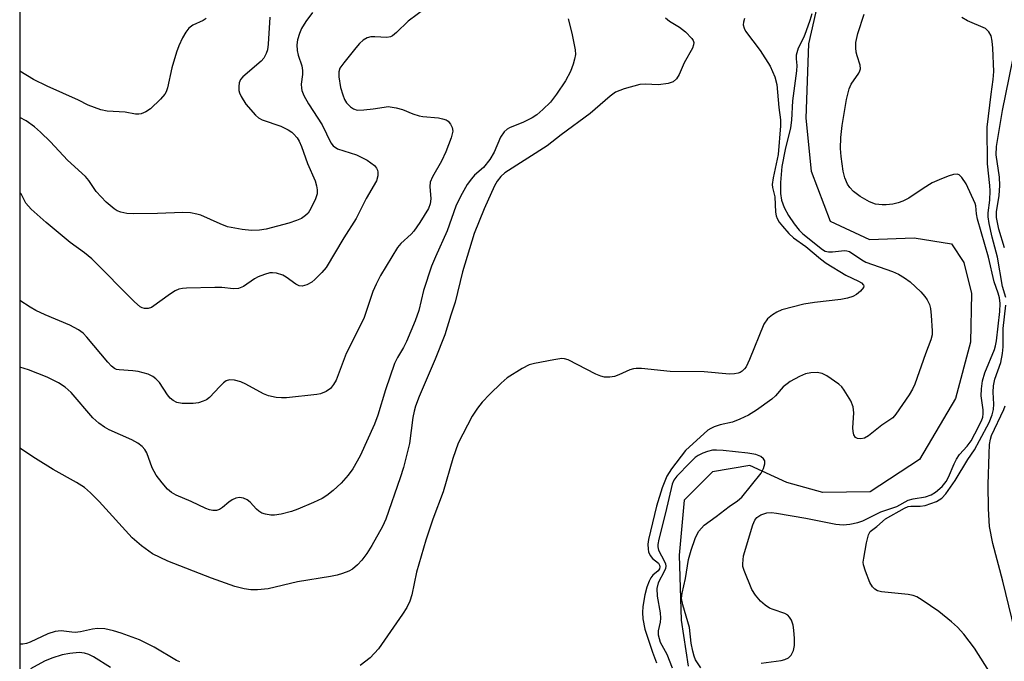
# Model space of a CAD drawing. Units: inches. Extents: x 1195769 to 1201769, y 529457 to 533457.
# Drawn here: x 1195769 to 1195979, y 530130 to 530267 of the extents above; entities that cross this region are included whole.
import ezdxf

# ---------------------------------------------------------------- set-up
doc = ezdxf.new("R2010")
doc.units = ezdxf.units.IN
doc.header["$MEASUREMENT"] = 0
for name, color, linetype in [('HYDRO-Single Line Stream', 4, 'Continuous'), ('NTRL-Trees', 3, 'Continuous'), ('Undefined', 1, 'Continuous')]:
    doc.layers.add(name, color=color, linetype=linetype)

msp = doc.modelspace()

# ---------------------------------------------------------------- linework, layer by layer
at = {"layer": 'HYDRO-Single Line Stream'}
msp.add_lwpolyline([(1195983.37, 530374.67), (1195968.52, 530356.39), (1195949.74, 530317.46), (1195937.14, 530262.23), (1195936.57, 530246.4), (1195937.69, 530235.04), (1195941.74, 530224.39), (1195950.16, 530220.48), (1195959.74, 530220.81), (1195967.68, 530219.53), (1195970.31, 530215.58), (1195971.94, 530208.98), (1195971.77, 530198.54), (1195968.58, 530186.55), (1195960.87, 530173.5), (1195950.29, 530166.6), (1195940.17, 530166.47), (1195932.53, 530168.61), (1195924.64, 530172.21), (1195916.66, 530170.86), (1195910.58, 530164.81), (1195909.49, 530153.08), (1195909.93, 530139.18), (1195911.43, 530129.41)], dxfattribs=at)
at = {"layer": 'NTRL-Trees'}
msp.add_lwpolyline([(1196771.27, 529602.97), (1196499.61, 529510.4), (1196463.26, 529498.4), (1196460.77, 529477.23), (1196468.8, 529457.31), (1195768.64, 529457.38), (1195768.72, 530705.51), (1195813.49, 530725.68), (1195863.02, 530727.76), (1196055.31, 530585.3), (1196236.83, 530605.66), (1196320.07, 530650.81), (1196371.55, 530832.96)], dxfattribs=at)
at = {"layer": 'Undefined', "elevation": 276}
msp.add_lwpolyline([(1195914.13, 530129.04), (1195913.04, 530130.76), (1195912.72, 530131.55), (1195912.43, 530132.63), (1195912.1, 530134.29), (1195911.71, 530137.64), (1195910.28, 530142.48), (1195910.04, 530143.82), (1195910.17, 530144.95), (1195910.9, 530148.1), (1195911.54, 530152.19), (1195912.09, 530154.17), (1195912.91, 530156.67), (1195913.29, 530157.46), (1195913.75, 530158.2), (1195914.86, 530159.53), (1195917.42, 530161.33), (1195920.17, 530163.47), (1195921.99, 530164.72), (1195922.87, 530165.5), (1195927.02, 530170.58), (1195927.56, 530171.57), (1195927.84, 530172.57), (1195927.81, 530173.26), (1195927.55, 530173.66), (1195926.93, 530174.15), (1195925.88, 530174.55), (1195924.16, 530174.86), (1195918.91, 530175.44), (1195917.46, 530175.53), (1195916.64, 530175.47), (1195915.6, 530175.22), (1195914.58, 530174.83), (1195913.56, 530174.34), (1195912.93, 530173.91), (1195911.78, 530172.83), (1195909, 530169.95), (1195908.4, 530169.12), (1195908.03, 530168.23), (1195906.62, 530162.15), (1195905.19, 530156.52), (1195904.98, 530155.4), (1195904.96, 530154.86), (1195905.1, 530154.19), (1195906.39, 530151.74), (1195906.58, 530151.25), (1195906.66, 530150.76), (1195906.58, 530150.27), (1195906.41, 530149.78), (1195905.05, 530147.16), (1195904.78, 530145.99), (1195904.82, 530144.35), (1195905.45, 530140.81), (1195905.56, 530139.64), (1195905.48, 530138.8), (1195905.06, 530136.91), (1195905.05, 530136.09), (1195905.21, 530135.28), (1195905.48, 530134.55), (1195906.9, 530131.94), (1195908.03, 530129.05)], dxfattribs=at)
at = {"layer": 'Undefined'}
for points in [[(1195855.49, 530269.94, 286), (1195851.64, 530267.1, 286), (1195849.13, 530264.65, 286), (1195848.3, 530263.99, 286), (1195847.84, 530263.75, 286), (1195847.06, 530263.6, 286), (1195844.48, 530263.76, 286), (1195843.62, 530263.73, 286), (1195842.88, 530263.52, 286), (1195841.98, 530263.01, 286), (1195841.22, 530262.3, 286), (1195840.45, 530261.41, 286), (1195837.86, 530258.21, 286), (1195837.05, 530257.03, 286), (1195836.79, 530256.24, 286), (1195836.78, 530255.17, 286), (1195837.2, 530252.95, 286), (1195837.66, 530251.35, 286), (1195838.05, 530250.35, 286), (1195838.47, 530249.65, 286), (1195839.28, 530248.82, 286), (1195839.98, 530248.34, 286), (1195840.75, 530248.12, 286), (1195842.16, 530248.14, 286), (1195844.18, 530248.35, 286), (1195846.47, 530248.76, 286), (1195847.32, 530248.84, 286), (1195849.04, 530248.6, 286), (1195850.44, 530248.21, 286), (1195852.61, 530247.32, 286), (1195853.98, 530246.87, 286), (1195854.78, 530246.72, 286), (1195858.11, 530246.42, 286), (1195858.95, 530246.27, 286), (1195859.72, 530246.02, 286), (1195860.16, 530245.72, 286), (1195860.67, 530245.1, 286), (1195861.03, 530244.36, 286), (1195861.16, 530243.57, 286), (1195860.84, 530242.18, 286), (1195859.69, 530239.19, 286), (1195858.75, 530237.2, 286), (1195856.82, 530233.82, 286), (1195856.36, 530232.75, 286), (1195856.23, 530231.8, 286), (1195856.49, 530229.14, 286), (1195856.33, 530228.12, 286), (1195855.94, 530227.1, 286), (1195854.1, 530224.1, 286), (1195852.85, 530222.28, 286), (1195852.29, 530221.65, 286), (1195850.09, 530219.65, 286), (1195849.35, 530218.76, 286), (1195845.75, 530212.77, 286), (1195844.78, 530210.96, 286), (1195844.05, 530209.36, 286), (1195842.15, 530203.64, 286), (1195838.38, 530196.16, 286), (1195836.23, 530190.47, 286), (1195835.67, 530189.5, 286), (1195835, 530188.66, 286), (1195834.14, 530188.05, 286), (1195832.92, 530187.52, 286), (1195832.14, 530187.38, 286), (1195825.65, 530186.7, 286), (1195824.55, 530186.66, 286), (1195823.44, 530186.78, 286), (1195821.81, 530187.11, 286), (1195820.74, 530187.5, 286), (1195816.98, 530189.57, 286), (1195815.91, 530190.08, 286), (1195814.54, 530190.45, 286), (1195813.46, 530190.52, 286), (1195812.77, 530190.28, 286), (1195812.16, 530189.85, 286), (1195811.38, 530189.11, 286), (1195809.22, 530186.74, 286), (1195808.55, 530186.28, 286), (1195807.83, 530185.93, 286), (1195806.82, 530185.59, 286), (1195805.69, 530185.44, 286), (1195803.33, 530185.49, 286), (1195802.21, 530185.69, 286), (1195801.46, 530186.09, 286), (1195800.8, 530186.64, 286), (1195800.24, 530187.32, 286), (1195798.47, 530189.92, 286), (1195797.75, 530190.72, 286), (1195797.11, 530191.24, 286), (1195796.12, 530191.71, 286), (1195793.96, 530192.27, 286), (1195792.84, 530192.44, 286), (1195789.88, 530192.62, 286), (1195789.33, 530192.76, 286), (1195788.9, 530192.96, 286), (1195788.26, 530193.46, 286), (1195787.5, 530194.27, 286), (1195783, 530199.65, 286), (1195782.17, 530200.45, 286), (1195781.17, 530201.2, 286), (1195779.34, 530202.21, 286), (1195774.05, 530204.36, 286), (1195772.07, 530205.3, 286), (1195770.85, 530206.02, 286), (1195768.69, 530207.48, 286)], [(1195831.17, 530268.91, 288), (1195829.8, 530267.05, 288), (1195828.85, 530265.54, 288), (1195828.39, 530264.45, 288), (1195828, 530263.11, 288), (1195827.84, 530262.05, 288), (1195827.89, 530260.8, 288), (1195828.12, 530259.83, 288), (1195828.89, 530257.57, 288), (1195829.05, 530256.53, 288), (1195829.03, 530255.68, 288), (1195828.78, 530253.62, 288), (1195828.81, 530252.79, 288), (1195828.92, 530252.26, 288), (1195829.36, 530251.22, 288), (1195830.36, 530249.47, 288), (1195833.27, 530244.97, 288), (1195835.13, 530241.1, 288), (1195835.63, 530240.45, 288), (1195836.54, 530239.8, 288), (1195840.56, 530238.52, 288), (1195842.84, 530237.43, 288), (1195844.41, 530236.29, 288), (1195844.87, 530235.74, 288), (1195845.06, 530235.31, 288), (1195845.15, 530234.83, 288), (1195845.13, 530234.06, 288), (1195844.83, 530233.02, 288), (1195842.65, 530229.26, 288), (1195840.51, 530224.96, 288), (1195837.91, 530220.81, 288), (1195834.13, 530214.52, 288), (1195833.16, 530213.4, 288), (1195831.7, 530211.93, 288), (1195831.02, 530211.38, 288), (1195830, 530210.83, 288), (1195828.95, 530210.53, 288), (1195828.31, 530210.61, 288), (1195827.6, 530210.97, 288), (1195825.55, 530212.47, 288), (1195824.82, 530212.89, 288), (1195823.47, 530213.28, 288), (1195822.62, 530213.37, 288), (1195822.06, 530213.33, 288), (1195820.94, 530213.03, 288), (1195819.58, 530212.48, 288), (1195818.82, 530212.05, 288), (1195816.43, 530210.42, 288), (1195815.41, 530210.01, 288), (1195814.31, 530209.95, 288), (1195811.79, 530210.21, 288), (1195810.35, 530210.23, 288), (1195804.3, 530210.08, 288), (1195803.44, 530210.02, 288), (1195802.61, 530209.85, 288), (1195801.85, 530209.51, 288), (1195800.88, 530208.91, 288), (1195796.78, 530205.98, 288), (1195796.07, 530205.73, 288), (1195795.3, 530205.74, 288), (1195794.8, 530205.88, 288), (1195794.36, 530206.12, 288), (1195793.13, 530207.14, 288), (1195784.08, 530216.34, 288), (1195782.51, 530217.6, 288), (1195779.43, 530219.86, 288), (1195774.33, 530224.13, 288), (1195771.08, 530226.96, 288), (1195769.94, 530228.2, 288), (1195768.92, 530230.23, 288), (1195768.69, 530230.53, 288)], [(1195906.61, 530267.79, 282), (1195907.45, 530267.12, 282), (1195909.6, 530265.77, 282), (1195910.86, 530264.8, 282), (1195912.21, 530263.39, 282), (1195912.49, 530262.96, 282), (1195912.64, 530262.51, 282), (1195912.61, 530262.04, 282), (1195912.34, 530261.31, 282), (1195910.61, 530258.19, 282), (1195909.55, 530255.71, 282), (1195908.97, 530254.8, 282), (1195908.23, 530254.17, 282), (1195907.16, 530253.78, 282), (1195905.11, 530253.49, 282), (1195902.23, 530253.61, 282), (1195901.1, 530253.54, 282), (1195897.79, 530252.65, 282), (1195895.94, 530251.95, 282), (1195894.77, 530251.11, 282), (1195890.49, 530247.36, 282), (1195884.34, 530242.85, 282), (1195881.32, 530240.45, 282), (1195872.28, 530234.72, 282), (1195871.42, 530233.96, 282), (1195870.63, 530232.95, 282), (1195870.09, 530231.93, 282), (1195867.86, 530227.01, 282), (1195865.74, 530221.77, 282), (1195863.21, 530213.54, 282), (1195861.65, 530207.12, 282), (1195860.72, 530204.35, 282), (1195859.46, 530200.12, 282), (1195857.38, 530194.92, 282), (1195853.98, 530186.99, 282), (1195853.21, 530184.9, 282), (1195852.9, 530183.85, 282), (1195852.63, 530182.51, 282), (1195851.88, 530176.9, 282), (1195850.63, 530171.8, 282), (1195849.94, 530169.58, 282), (1195846.88, 530160.81, 282), (1195846.13, 530159.23, 282), (1195843.85, 530155.12, 282), (1195842.76, 530153.42, 282), (1195841.76, 530152.03, 282), (1195840.78, 530151.01, 282), (1195839.7, 530150.12, 282), (1195838.95, 530149.71, 282), (1195837.58, 530149.18, 282), (1195836.45, 530148.83, 282), (1195835.06, 530148.53, 282), (1195827.97, 530147.4, 282), (1195821.7, 530145.92, 282), (1195819.43, 530145.68, 282), (1195818.01, 530145.69, 282), (1195816.59, 530145.93, 282), (1195814.62, 530146.41, 282), (1195809.59, 530148.16, 282), (1195800.32, 530151.8, 282), (1195797.04, 530153.39, 282), (1195794.66, 530155.09, 282), (1195792.65, 530156.8, 282), (1195785.6, 530164.56, 282), (1195783.75, 530166.4, 282), (1195782.45, 530167.55, 282), (1195780.81, 530168.6, 282), (1195775.77, 530171.36, 282), (1195772, 530173.72, 282), (1195768.68, 530175.9, 282)], [(1195822.04, 530267.91, 290), (1195821.73, 530262.16, 290), (1195821.56, 530260.99, 290), (1195821.31, 530260.17, 290), (1195820.77, 530259.19, 290), (1195820.25, 530258.53, 290), (1195816.29, 530255.23, 290), (1195815.78, 530254.62, 290), (1195815.49, 530253.9, 290), (1195815.42, 530253.11, 290), (1195815.48, 530252.29, 290), (1195815.61, 530251.77, 290), (1195815.93, 530251.02, 290), (1195816.93, 530249.37, 290), (1195819, 530247, 290), (1195819.65, 530246.47, 290), (1195820.46, 530246.03, 290), (1195824.39, 530244.65, 290), (1195826, 530243.88, 290), (1195826.74, 530243.39, 290), (1195827.16, 530243.01, 290), (1195827.9, 530242.15, 290), (1195828.37, 530241.45, 290), (1195828.84, 530240.36, 290), (1195830.12, 530236.69, 290), (1195831.73, 530233.02, 290), (1195832.07, 530231.92, 290), (1195832.22, 530231.08, 290), (1195832.19, 530230.25, 290), (1195831.84, 530229.19, 290), (1195830.86, 530227.09, 290), (1195830.26, 530226.12, 290), (1195829.71, 530225.57, 290), (1195828.85, 530224.98, 290), (1195827.8, 530224.53, 290), (1195826.14, 530223.99, 290), (1195821.26, 530222.71, 290), (1195819.89, 530222.49, 290), (1195818.16, 530222.42, 290), (1195816.15, 530222.59, 290), (1195813.03, 530223.21, 290), (1195811.45, 530223.81, 290), (1195807.3, 530225.64, 290), (1195806.5, 530225.89, 290), (1195805.13, 530226.14, 290), (1195803.47, 530226.27, 290), (1195798.07, 530226.03, 290), (1195793, 530225.99, 290), (1195791.53, 530226.06, 290), (1195790.22, 530226.31, 290), (1195789.48, 530226.59, 290), (1195788.81, 530226.99, 290), (1195787.12, 530228.44, 290), (1195784.97, 530230.75, 290), (1195783.41, 530233.09, 290), (1195782.71, 530233.94, 290), (1195778.85, 530237.41, 290), (1195775.19, 530241.32, 290), (1195773.08, 530243.36, 290), (1195771.78, 530244.51, 290), (1195770.01, 530245.84, 290), (1195768.69, 530246.54, 290)], [(1195808.49, 530267.69, 292), (1195807.84, 530267.25, 292), (1195805.66, 530266.24, 292), (1195804.8, 530265.59, 292), (1195804.12, 530264.72, 292), (1195803.4, 530263.52, 292), (1195802.6, 530261.8, 292), (1195802.12, 530260.47, 292), (1195801.16, 530257.12, 292), (1195800.19, 530252.82, 292), (1195799.91, 530252.01, 292), (1195799.64, 530251.52, 292), (1195798.69, 530250.42, 292), (1195796.55, 530248.37, 292), (1195795.62, 530247.73, 292), (1195794.62, 530247.31, 292), (1195794.11, 530247.22, 292), (1195793.36, 530247.24, 292), (1195791.16, 530247.66, 292), (1195787.34, 530247.88, 292), (1195785.97, 530248.19, 292), (1195783.26, 530249.16, 292), (1195781.22, 530250.24, 292), (1195774.53, 530253.18, 292), (1195771.58, 530254.64, 292), (1195768.69, 530256.42, 292)], [(1195885.77, 530267.59, 284), (1195886.62, 530264.52, 284), (1195887.32, 530261, 284), (1195887.34, 530259.97, 284), (1195887.19, 530258.99, 284), (1195886.88, 530257.92, 284), (1195886.28, 530256.36, 284), (1195885.25, 530254.35, 284), (1195883.34, 530251.49, 284), (1195882.01, 530249.8, 284), (1195880.38, 530248.22, 284), (1195879.1, 530247.11, 284), (1195878.14, 530246.46, 284), (1195876.28, 530245.55, 284), (1195873.25, 530244.34, 284), (1195872.76, 530244.05, 284), (1195872.16, 530243.48, 284), (1195871.35, 530242.33, 284), (1195870, 530239.14, 284), (1195869.1, 530237.56, 284), (1195867.74, 530235.88, 284), (1195865.82, 530234.19, 284), (1195865.12, 530233.46, 284), (1195864.26, 530232.19, 284), (1195862.83, 530229.66, 284), (1195861.82, 530227.59, 284), (1195859.95, 530222.33, 284), (1195857.45, 530216.81, 284), (1195856.63, 530214.78, 284), (1195854.87, 530209.6, 284), (1195853.89, 530205.31, 284), (1195853.1, 530203.09, 284), (1195851.3, 530198.71, 284), (1195850.62, 530197.41, 284), (1195849.32, 530195.29, 284), (1195848.73, 530193.98, 284), (1195846.81, 530188.39, 284), (1195845.13, 530183, 284), (1195844.43, 530181.06, 284), (1195841.34, 530174.33, 284), (1195839.8, 530171.55, 284), (1195838.8, 530170.2, 284), (1195837.28, 530168.45, 284), (1195835.59, 530166.88, 284), (1195834.25, 530165.81, 284), (1195833.23, 530165.22, 284), (1195831.37, 530164.32, 284), (1195828.07, 530162.89, 284), (1195826.68, 530162.39, 284), (1195824.48, 530161.86, 284), (1195823.09, 530161.61, 284), (1195822.26, 530161.6, 284), (1195821.17, 530161.81, 284), (1195820.38, 530162.09, 284), (1195819.76, 530162.46, 284), (1195819.21, 530162.94, 284), (1195817.85, 530164.4, 284), (1195817.21, 530164.92, 284), (1195816.43, 530165.25, 284), (1195815.6, 530165.38, 284), (1195814.79, 530165.24, 284), (1195814.02, 530164.88, 284), (1195813.31, 530164.39, 284), (1195811.99, 530163.24, 284), (1195811.35, 530162.85, 284), (1195810.68, 530162.65, 284), (1195809.93, 530162.66, 284), (1195809.17, 530162.8, 284), (1195808.41, 530163.05, 284), (1195805.25, 530164.54, 284), (1195802.06, 530165.89, 284), (1195801.1, 530166.49, 284), (1195800.23, 530167.21, 284), (1195799.05, 530168.55, 284), (1195797.78, 530170.2, 284), (1195796.96, 530171.73, 284), (1195795.8, 530174.96, 284), (1195795.37, 530175.66, 284), (1195794.81, 530176.3, 284), (1195793.9, 530177, 284), (1195792.63, 530177.74, 284), (1195787.76, 530179.85, 284), (1195786.74, 530180.43, 284), (1195785.55, 530181.28, 284), (1195784.28, 530182.44, 284), (1195779.66, 530187.81, 284), (1195778.37, 530188.95, 284), (1195776.9, 530189.88, 284), (1195774.52, 530191.09, 284), (1195770.5, 530192.64, 284), (1195768.69, 530193.24, 284)], [(1195923.44, 530267.69, 280), (1195923.24, 530266.85, 280), (1195923.2, 530266.3, 280), (1195923.37, 530265.62, 280), (1195923.72, 530264.94, 280), (1195926.81, 530260.82, 280), (1195928.92, 530257.45, 280), (1195929.98, 530255.18, 280), (1195930.41, 530253.55, 280), (1195930.8, 530248.67, 280), (1195931.15, 530246.01, 280), (1195931.16, 530244.74, 280), (1195930.63, 530238.59, 280), (1195929.58, 530233.62, 280), (1195929.39, 530232.23, 280), (1195929.45, 530231.56, 280), (1195929.94, 530229.55, 280), (1195930.08, 530226.3, 280), (1195930.26, 530225.5, 280), (1195930.47, 530224.97, 280), (1195930.88, 530224.21, 280), (1195931.56, 530223.29, 280), (1195932.91, 530221.79, 280), (1195933.94, 530220.84, 280), (1195936.59, 530219.01, 280), (1195939.68, 530216.32, 280), (1195940.93, 530215.39, 280), (1195945.13, 530212.89, 280), (1195947.8, 530211.61, 280), (1195948.47, 530211.21, 280), (1195948.91, 530210.74, 280), (1195948.96, 530210.57, 280), (1195948.88, 530210.2, 280), (1195948.25, 530209.42, 280), (1195947.37, 530208.72, 280), (1195946.6, 530208.34, 280), (1195945.51, 530207.95, 280), (1195944.07, 530207.65, 280), (1195938.46, 530207.02, 280), (1195936.14, 530206.64, 280), (1195931.42, 530205.43, 280), (1195930.39, 530205, 280), (1195929.43, 530204.43, 280), (1195928.38, 530203.55, 280), (1195927.6, 530202.39, 280), (1195924.53, 530194.88, 280), (1195923.81, 530193.33, 280), (1195923.5, 530192.88, 280), (1195922.98, 530192.36, 280), (1195922.56, 530192.11, 280), (1195922.09, 530191.94, 280), (1195921.33, 530191.8, 280), (1195920.25, 530191.76, 280), (1195914.84, 530192.24, 280), (1195907.6, 530192.33, 280), (1195901.47, 530192.91, 280), (1195900.32, 530192.95, 280), (1195899.76, 530192.9, 280), (1195898.97, 530192.66, 280), (1195896.65, 530191.59, 280), (1195895.72, 530191.24, 280), (1195894.68, 530191.08, 280), (1195893.6, 530191.1, 280), (1195892.79, 530191.27, 280), (1195891.7, 530191.71, 280), (1195885.79, 530194.79, 280), (1195885.02, 530195.02, 280), (1195884.46, 530195.05, 280), (1195882.72, 530194.8, 280), (1195878.64, 530193.98, 280), (1195877.5, 530193.69, 280), (1195875.95, 530192.94, 280), (1195872.78, 530190.92, 280), (1195871.5, 530189.81, 280), (1195869.04, 530187.46, 280), (1195867.46, 530185.77, 280), (1195866.41, 530184.46, 280), (1195865.32, 530182.76, 280), (1195862.31, 530176.97, 280), (1195861.17, 530173.74, 280), (1195859.1, 530166.62, 280), (1195856.91, 530160.79, 280), (1195855.43, 530156.28, 280), (1195853.42, 530149.46, 280), (1195852.44, 530144.64, 280), (1195851.95, 530143.27, 280), (1195851.36, 530141.95, 280), (1195850.45, 530140.48, 280), (1195845.3, 530133.09, 280), (1195843.51, 530131.18, 280), (1195841.38, 530129.56, 280)], [(1195937.82, 530268.63, 278), (1195937.44, 530267.22, 278), (1195936.67, 530265, 278), (1195936.12, 530263.65, 278), (1195934.97, 530261.32, 278), (1195934.52, 530259.81, 278), (1195934.48, 530259.05, 278), (1195934.64, 530257.6, 278), (1195934.61, 530256.51, 278), (1195933.74, 530250.06, 278), (1195933.51, 530245.98, 278), (1195933.27, 530244.32, 278), (1195932.17, 530239.72, 278), (1195931.46, 530236.06, 278), (1195931.17, 530232.61, 278), (1195931.19, 530230.3, 278), (1195931.4, 530228.88, 278), (1195931.98, 530227.34, 278), (1195932.84, 530225.63, 278), (1195934.09, 530223.82, 278), (1195935.15, 530222.47, 278), (1195935.91, 530221.67, 278), (1195940.11, 530218.36, 278), (1195940.73, 530218.01, 278), (1195941.45, 530217.83, 278), (1195942.28, 530217.85, 278), (1195944.82, 530218.14, 278), (1195945.35, 530218.08, 278), (1195945.88, 530217.89, 278), (1195948.54, 530216.12, 278), (1195949.42, 530215.65, 278), (1195955.09, 530213.65, 278), (1195956.4, 530213.09, 278), (1195957.65, 530212.3, 278), (1195958.85, 530211.42, 278), (1195961.11, 530209.3, 278), (1195962.01, 530208.32, 278), (1195962.48, 530207.62, 278), (1195962.97, 530206.59, 278), (1195963.2, 530205.76, 278), (1195963.38, 530204.28, 278), (1195963.58, 530201, 278), (1195963.54, 530200.12, 278), (1195963.26, 530199.07, 278), (1195962.11, 530196.07, 278), (1195959.89, 530189.59, 278), (1195959.39, 530188.5, 278), (1195958.67, 530187.35, 278), (1195955.77, 530183.16, 278), (1195955.13, 530182.42, 278), (1195952.84, 530180.87, 278), (1195949.99, 530178.54, 278), (1195949.09, 530178.04, 278), (1195948.32, 530177.91, 278), (1195947.58, 530178, 278), (1195947.18, 530178.2, 278), (1195946.83, 530178.76, 278), (1195946.65, 530179.49, 278), (1195946.58, 530180.28, 278), (1195946.86, 530183.44, 278), (1195946.71, 530184.75, 278), (1195946.17, 530186.05, 278), (1195944.79, 530188.31, 278), (1195944.25, 530189, 278), (1195943.63, 530189.57, 278), (1195941.08, 530191.39, 278), (1195940.09, 530191.88, 278), (1195939.01, 530192.05, 278), (1195937.62, 530192.04, 278), (1195936.53, 530191.83, 278), (1195935.24, 530191.26, 278), (1195933.25, 530190.16, 278), (1195932.56, 530189.69, 278), (1195931.72, 530188.99, 278), (1195930.1, 530187.13, 278), (1195929.28, 530186.36, 278), (1195926.01, 530184.01, 278), (1195924.31, 530182.95, 278), (1195922.51, 530182.12, 278), (1195920.93, 530181.51, 278), (1195918.28, 530180.88, 278), (1195916.98, 530180.47, 278), (1195916.27, 530180.15, 278), (1195915.65, 530179.76, 278), (1195910.87, 530175.44, 278), (1195907.86, 530171.49, 278), (1195906.89, 530169.95, 278), (1195905.87, 530167.47, 278), (1195904.65, 530163.52, 278), (1195903, 530156.43, 278), (1195902.83, 530155.41, 278), (1195902.86, 530154.38, 278), (1195903, 530153.82, 278), (1195903.35, 530153.03, 278), (1195903.84, 530152.39, 278), (1195905.07, 530151.36, 278), (1195905.31, 530150.98, 278), (1195905.4, 530150.58, 278), (1195905.3, 530150.17, 278), (1195905.05, 530149.78, 278), (1195903.91, 530148.83, 278), (1195903.46, 530148.28, 278), (1195903.09, 530147.56, 278), (1195902.59, 530146.27, 278), (1195902.16, 530144.64, 278), (1195901.74, 530142.11, 278), (1195901.65, 530140.85, 278), (1195901.72, 530139.5, 278), (1195902.21, 530137.32, 278), (1195903.8, 530132.36, 278), (1195904.69, 530130.11, 278)], [(1195927.04, 530130.07, 278), (1195931.27, 530130.62, 278), (1195932.11, 530130.81, 278), (1195932.85, 530131.14, 278), (1195933.43, 530131.73, 278), (1195933.94, 530132.74, 278), (1195934.12, 530133.84, 278), (1195934.14, 530135.29, 278), (1195934.04, 530137.05, 278), (1195933.87, 530138.18, 278), (1195933.53, 530139.19, 278), (1195933.11, 530139.87, 278), (1195932.74, 530140.25, 278), (1195932.07, 530140.66, 278), (1195929.6, 530141.46, 278), (1195928.81, 530141.79, 278), (1195927.92, 530142.39, 278), (1195926.9, 530143.29, 278), (1195925.83, 530144.57, 278), (1195925.07, 530145.75, 278), (1195923.37, 530149.82, 278), (1195923.15, 530150.66, 278), (1195923.09, 530151.22, 278), (1195923.23, 530152.92, 278), (1195925.27, 530159.56, 278), (1195925.68, 530160.56, 278), (1195926.14, 530161.16, 278), (1195926.96, 530161.73, 278), (1195928.24, 530162.11, 278), (1195929.27, 530162.18, 278), (1195930.28, 530162.06, 278), (1195936.54, 530160.96, 278), (1195942.96, 530159.69, 278), (1195944.55, 530159.57, 278), (1195945.94, 530159.69, 278), (1195947.67, 530160.05, 278), (1195948.77, 530160.42, 278), (1195952.6, 530162.33, 278), (1195956, 530163.45, 278), (1195958.46, 530164.85, 278), (1195959.47, 530165.13, 278), (1195962.15, 530165.52, 278), (1195963.36, 530165.97, 278), (1195964.28, 530166.52, 278), (1195965.73, 530167.78, 278), (1195966.53, 530168.82, 278), (1195967.05, 530169.75, 278), (1195968.23, 530172.59, 278), (1195968.74, 530173.6, 278), (1195969.41, 530174.56, 278), (1195971.02, 530176.35, 278), (1195971.86, 530177.5, 278), (1195972.7, 530178.97, 278), (1195974.11, 530181.79, 278), (1195974.36, 530182.54, 278), (1195974.48, 530183.29, 278), (1195974.45, 530184.14, 278), (1195974.03, 530187.12, 278), (1195974.08, 530188.58, 278), (1195974.3, 530190.31, 278), (1195974.81, 530192.01, 278), (1195976.86, 530196.98, 278), (1195977.1, 530197.78, 278), (1195977.3, 530198.88, 278), (1195978.02, 530205.1, 278), (1195978.06, 530206.82, 278), (1195977.94, 530207.99, 278), (1195977.66, 530209.01, 278), (1195976.8, 530211.41, 278), (1195975.61, 530216.68, 278), (1195973.28, 530224.79, 278), (1195973.04, 530225.93, 278), (1195972.87, 530227.64, 278), (1195972.75, 530228.17, 278), (1195970.83, 530232.33, 278), (1195969.91, 530233.74, 278), (1195969.33, 530234.26, 278), (1195968.88, 530234.4, 278), (1195968.1, 530234.32, 278), (1195966.99, 530233.98, 278), (1195965.03, 530233.25, 278), (1195963.59, 530232.55, 278), (1195961.65, 530231.37, 278), (1195958.55, 530229.31, 278), (1195957.31, 530228.67, 278), (1195956.27, 530228.3, 278), (1195955.15, 530228.05, 278), (1195953.73, 530227.86, 278), (1195952.89, 530227.85, 278), (1195951.49, 530228.04, 278), (1195950.18, 530228.5, 278), (1195948.19, 530229.69, 278), (1195946.79, 530230.72, 278), (1195945.98, 530231.57, 278), (1195945.5, 530232.31, 278), (1195944.92, 530233.66, 278), (1195944.53, 530235.06, 278), (1195944.13, 530238.21, 278), (1195944.01, 530239.93, 278), (1195944.06, 530242.22, 278), (1195944.31, 530244.79, 278), (1195945.29, 530250.38, 278), (1195945.85, 530252.62, 278), (1195946.28, 530253.67, 278), (1195947.87, 530256, 278), (1195948.11, 530256.45, 278), (1195948.25, 530256.93, 278), (1195948.19, 530257.69, 278), (1195947.52, 530259.7, 278), (1195947.34, 530260.48, 278), (1195947.27, 530261.36, 278), (1195947.29, 530262.54, 278), (1195947.65, 530264.48, 278), (1195949, 530268.58, 278)], [(1195979.28, 530208.13, 280), (1195978.62, 530210.42, 280), (1195977.53, 530216.69, 280), (1195976.4, 530220.97, 280), (1195975.75, 530223.88, 280), (1195975.51, 530225.34, 280), (1195975.51, 530226.16, 280), (1195975.85, 530228.86, 280), (1195975.96, 530230.89, 280), (1195975.9, 530232.02, 280), (1195975.38, 530236.6, 280), (1195975.32, 530244.49, 280), (1195976.13, 530251.48, 280), (1195976.61, 530254.65, 280), (1195976.72, 530256.32, 280), (1195976.53, 530261.29, 280), (1195976.38, 530262.79, 280), (1195976.14, 530263.94, 280), (1195975.68, 530264.84, 280), (1195974.95, 530265.51, 280), (1195971.08, 530267.17, 280), (1195969.9, 530267.86, 280)], [(1195978.98, 530218.72, 282), (1195977.77, 530222.67, 282), (1195977.27, 530225.15, 282), (1195977.29, 530226.38, 282), (1195977.87, 530229.89, 282), (1195978.04, 530232.04, 282), (1195977.92, 530233.81, 282), (1195977.25, 530238.54, 282), (1195977.29, 530240.3, 282), (1195978.6, 530248.03, 282), (1195981.5, 530262.32, 282)], [(1195977.03, 530126.29, 280), (1195972.6, 530133.22, 280), (1195970.29, 530136.22, 280), (1195968.97, 530137.75, 280), (1195967.68, 530138.89, 280), (1195964.97, 530141.03, 280), (1195961.45, 530143.5, 280), (1195960.26, 530144.2, 280), (1195959.53, 530144.47, 280), (1195958.43, 530144.7, 280), (1195952.75, 530145.27, 280), (1195951.91, 530145.49, 280), (1195951.29, 530145.82, 280), (1195950.78, 530146.32, 280), (1195950.25, 530147.29, 280), (1195949.3, 530149.69, 280), (1195948.9, 530151.03, 280), (1195948.85, 530151.59, 280), (1195948.93, 530152.47, 280), (1195949.53, 530155.71, 280), (1195949.95, 530157.41, 280), (1195950.32, 530158.12, 280), (1195951.76, 530159.21, 280), (1195953.58, 530160.82, 280), (1195957.67, 530163.15, 280), (1195958.45, 530163.47, 280), (1195958.97, 530163.58, 280), (1195960.97, 530163.53, 280), (1195962.07, 530163.7, 280), (1195964.46, 530164.58, 280), (1195965.61, 530165.24, 280), (1195966.5, 530166.19, 280), (1195968.45, 530169.06, 280), (1195971.16, 530173.48, 280), (1195972.57, 530175.58, 280), (1195973.7, 530177.58, 280), (1195975.73, 530181.42, 280), (1195976.37, 530183.06, 280), (1195976.67, 530184.18, 280), (1195976.76, 530185.32, 280), (1195976.6, 530187.88, 280), (1195976.67, 530189.25, 280), (1195976.95, 530190.63, 280), (1195978.2, 530194.25, 280), (1195978.58, 530196.15, 280), (1195978.73, 530197.53, 280), (1195978.75, 530201.46, 280), (1195979.31, 530206.45, 280)], [(1195981.22, 530136.98, 282), (1195978.63, 530147.51, 282), (1195976.49, 530155.57, 282), (1195975.79, 530159.18, 282), (1195975.57, 530162.99, 282), (1195975.55, 530168.21, 282), (1195975.71, 530174.73, 282), (1195975.84, 530176.72, 282), (1195976, 530177.83, 282), (1195976.25, 530178.65, 282), (1195978.84, 530184.16, 282), (1195979.15, 530184.96, 282)], [(1195802.85, 530130.32, 280), (1195802.17, 530130.63, 280), (1195797.39, 530133.44, 280), (1195794.2, 530135, 280), (1195790.31, 530136.44, 280), (1195788.67, 530136.96, 280), (1195786.8, 530137.33, 280), (1195785.23, 530137.42, 280), (1195784.2, 530137.29, 280), (1195781.65, 530136.75, 280), (1195780.52, 530136.59, 280), (1195779.78, 530136.62, 280), (1195777.49, 530136.96, 280), (1195776.19, 530136.82, 280), (1195774.62, 530136.3, 280), (1195770.86, 530134.5, 280), (1195770.08, 530134.26, 280), (1195769.31, 530134.12, 280), (1195768.68, 530134.1, 280)], [(1195788.07, 530129.12, 278), (1195784.43, 530131.39, 278), (1195783.44, 530131.92, 278), (1195782.47, 530132.2, 278), (1195781.31, 530132.28, 278), (1195779.35, 530132.12, 278), (1195777.7, 530131.83, 278), (1195775.5, 530131.12, 278), (1195773.94, 530130.46, 278), (1195770.97, 530128.82, 278)]]:
    msp.add_polyline3d(points, dxfattribs=at)

doc.saveas('drawing.dxf')
